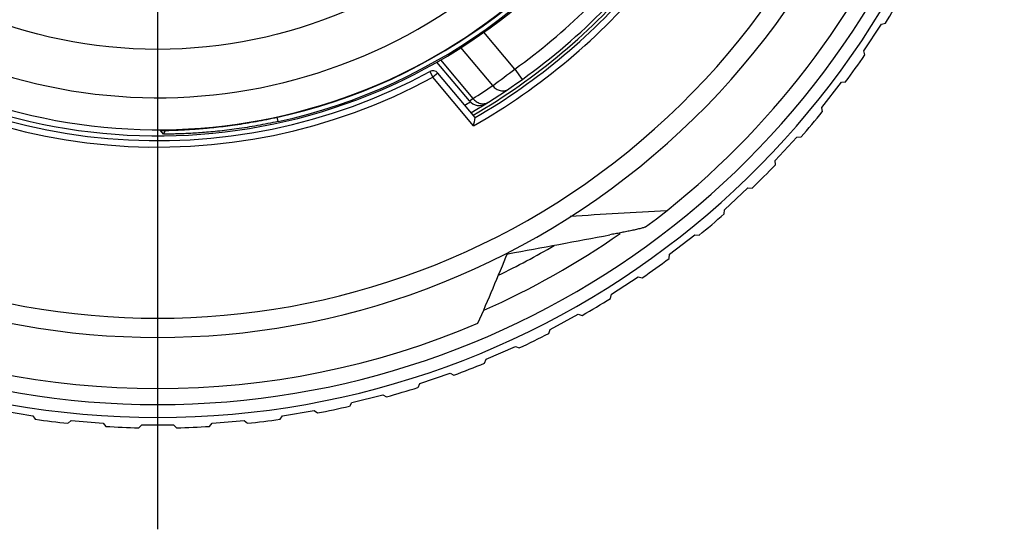
# Model space of a CAD drawing. Units: millimetres. Extents: x 0 to 210, y 0 to 297.
# Drawn here: x 161 to 176, y 233 to 241 of the extents above; entities that cross this region are included whole.
import ezdxf

# ---------------------------------------------------------------- set-up
doc = ezdxf.new("R2010")
doc.units = ezdxf.units.MM
doc.header["$LTSCALE"] = 19.36
doc.layers.get('0').update_dxf_attribs({"linetype": 'CONTINUOUS'})
doc.layers.add('_26_DATUM_AXIS', color=7, linetype='CONTINUOUS')

msp = doc.modelspace()

# ---------------------------------------------------------------- linework, layer by layer
at = {"color": 7}
for p, q in [((174.011, 240.775), (174.284, 241.194)), ((174.284, 241.194), (174.349, 241.207)), ((168.005, 241.123), (168, 241.129)), ((168.005, 241.124), (168.005, 241.123)), ((174.024, 240.711), (174.011, 240.775)), ((167.837, 239.991), (167.327, 240.599)), ((167.924, 239.731), (167.34, 240.428)), ((173.352, 239.888), (173.659, 240.283)), ((173.659, 240.283), (173.725, 240.291)), ((173.36, 239.823), (173.352, 239.888)), ((163.048, 239.475), (163.004, 239.528)), ((163.004, 239.528), (163.004, 239.528)), ((172.622, 239.059), (172.961, 239.426)), ((172.961, 239.426), (173.027, 239.429)), ((172.625, 238.993), (172.622, 239.059)), ((171.826, 238.292), (172.194, 238.631)), ((172.194, 238.631), (172.26, 238.628)), ((171.824, 238.226), (171.826, 238.292)), ((170.97, 237.594), (171.365, 237.901)), ((171.365, 237.901), (171.43, 237.893)), ((168.429, 237.601), (168.44, 237.603)), ((170.962, 237.528), (170.97, 237.594)), ((170.059, 236.969), (170.477, 237.242)), ((170.477, 237.242), (170.542, 237.229)), ((170.045, 236.904), (170.059, 236.969)), ((169.099, 236.421), (169.539, 236.659)), ((169.539, 236.659), (169.602, 236.64)), ((169.08, 236.358), (169.099, 236.421)), ((168.098, 235.954), (168.556, 236.155)), ((168.556, 236.155), (168.617, 236.131)), ((168.074, 235.893), (168.098, 235.954)), ((167.061, 235.572), (167.534, 235.734)), ((167.534, 235.734), (167.593, 235.705)), ((167.032, 235.513), (167.061, 235.572)), ((165.996, 235.277), (166.481, 235.399)), ((166.481, 235.399), (166.538, 235.365)), ((160.511, 235.152), (161.004, 235.07)), ((164.911, 235.07), (165.404, 235.152)), ((165.404, 235.152), (165.458, 235.114)), ((165.963, 235.22), (165.996, 235.277)), ((161.004, 235.07), (161.042, 235.016)), ((164.872, 235.016), (164.911, 235.07)), ((161.554, 234.952), (161.604, 234.995)), ((161.604, 234.995), (162.103, 234.954)), ((162.103, 234.954), (162.145, 234.903)), ((162.661, 234.882), (162.707, 234.929)), ((162.707, 234.929), (163.207, 234.929)), ((163.207, 234.929), (163.254, 234.882)), ((163.769, 234.903), (163.812, 234.954)), ((163.812, 234.954), (164.31, 234.995)), ((164.31, 234.995), (164.361, 234.952))]:
    msp.add_line(p, q, dxfattribs=at)
at = {"color": 9}
for p, q in [((168.548, 240.491), (168.064, 241.067)), ((168.201, 240.231), (167.702, 240.825)), ((167.386, 240.633), (167.892, 240.03)), ((167.215, 240.452), (167.263, 240.364)), ((167.34, 240.428), (167.263, 240.364)), ((168.548, 240.491), (168.664, 240.328)), ((167.901, 239.603), (167.263, 240.364)), ((167.837, 239.991), (167.892, 240.03)), ((164.843, 239.67), (164.828, 239.737)), ((163.048, 239.475), (163.08, 239.531))]:
    msp.add_line(p, q, dxfattribs=at)
at = {"color": 7}
for centre, radius, start, end in [((162.957, 248.295), 13.25, 112.7551, 67.2449), ((162.957, 248.295), 12, 145, 35), ((162.957, 248.295), 8.753, 146.5323, 29.8622), ((162.957, 248.295), 12.8, 306.623, 6.1826), ((162.957, 248.295), 8.76, 282.0936, 332.1298), ((162.957, 248.295), 8.829, 282.3289, 331.949), ((162.957, 248.295), 9.8, 300.0029, 319.9971), ((162.957, 248.295), 9.9, 300.1123, 319.8877), ((162.957, 248.295), 13.416, 328.1095, 330.3116), ((162.957, 248.295), 8.925, 231.5046, 298.4954), ((162.957, 248.295), 13.416, 323.3727, 325.5747), ((167.263, 240.364), 0.1, 40, 118.4954), ((162.957, 248.295), 9.65, 299.8471, 300.4617), ((167.99, 240.12), 0.2, 220, 301.6145), ((162.957, 248.295), 13.416, 318.6358, 320.8379), ((137.364, 245.089), 31.027, 349.8149, 350.0558), ((162.957, 248.295), 13.416, 313.899, 316.101), ((174.114, 170.737), 67.611, 92.70877, 93.98593), ((162.957, 248.295), 13.416, 309.1621, 311.3642), ((57.457, 841.785), 614.291, 280.408689, 280.560102), ((126.164, 254.896), 45.667, 336.2686, 337.7703), ((162.957, 248.295), 12.25, 295.8141, 300.4377), ((162.957, 248.295), 13.416, 304.4253, 306.6273), ((162.957, 248.295), 13.416, 299.6884, 301.8905), ((162.957, 248.295), 12.8, 246.9401, 293.0517), ((162.957, 248.295), 13.416, 294.9516, 297.1537), ((162.957, 248.295), 13.416, 290.2148, 292.4168), ((162.957, 248.295), 13.416, 285.4779, 287.68), ((162.957, 248.295), 13.416, 280.7411, 282.9431), ((162.957, 248.295), 13.416, 261.7937, 263.9958), ((162.957, 248.295), 13.416, 276.0042, 278.2063), ((162.957, 248.295), 13.416, 266.5305, 268.7326), ((162.957, 248.295), 13.416, 271.2674, 273.4695)]:
    msp.add_arc(centre, radius, start, end, dxfattribs=at)
at = {"color": 9}
for centre, radius, start, end in [((162.957, 248.295), 13.05, 121.915, 58.0847), ((162.957, 248.295), 11.7, 145, 35), ((162.957, 248.295), 8.253, 142.2429, 34.437), ((162.957, 248.295), 10, 299.6302, 320.3698), ((162.957, 248.295), 9.6, 305.6151, 314.3849), ((162.957, 248.295), 9.025, 231.5046, 298.4954), ((152.499, 261.507), 26.443, 306.4268, 307.3664), ((162.824, 248.185), 9.601, 301.857, 304.0581), ((162.957, 248.295), 12.65, 293.8001, 304.9093)]:
    msp.add_arc(centre, radius, start, end, dxfattribs=at)
for points, knots in [([(168.201, 240.231), (168.216, 240.212), (168.252, 240.179), (168.318, 240.15), (168.386, 240.148), (168.428, 240.164), (168.446, 240.176)], [0, 0, 0, 0, 0.266435, 0.522831, 0.766079, 1, 1, 1, 1]), ([(167.892, 240.03), (167.906, 240.011), (167.941, 239.979), (168.004, 239.95), (168.071, 239.946), (168.112, 239.961), (168.13, 239.972)], [0, 0, 0, 0, 0.266239, 0.522685, 0.766062, 1, 1, 1, 1])]:
    msp.add_open_spline(points, degree=3, knots=knots, dxfattribs=at)
at = {"color": 7}
for points, knots in [([(163.004, 239.528), (163.004, 239.528), (163.005, 239.528), (163.007, 239.528), (163.01, 239.528), (163.017, 239.529), (163.029, 239.529), (163.047, 239.53), (163.07, 239.53), (163.098, 239.531), (163.131, 239.532), (163.183, 239.534), (163.256, 239.536), (163.353, 239.541), (163.46, 239.547), (163.577, 239.555), (163.703, 239.565), (163.888, 239.583), (164.142, 239.613), (164.461, 239.663), (164.682, 239.706), (164.793, 239.73)], [0, 0, 0, 0, 0.000421, 0.001524, 0.003314, 0.00579, 0.012852, 0.02285, 0.03579, 0.051535, 0.069784, 0.090213, 0.137229, 0.191525, 0.251766, 0.316893, 0.386751, 0.46152, 0.626499, 0.811305, 1, 1, 1, 1]), ([(164.843, 239.67), (164.735, 239.647), (164.519, 239.604), (164.202, 239.553), (163.946, 239.522), (163.757, 239.504), (163.628, 239.494), (163.509, 239.486), (163.4, 239.481), (163.303, 239.477), (163.229, 239.475), (163.178, 239.474), (163.145, 239.474), (163.116, 239.474), (163.092, 239.474), (163.074, 239.474), (163.062, 239.474), (163.055, 239.474), (163.052, 239.474), (163.05, 239.475), (163.049, 239.475), (163.048, 239.475)], [0, 0, 0, 0, 0.18259, 0.365397, 0.533002, 0.609717, 0.681047, 0.746988, 0.807474, 0.861743, 0.908738, 0.92926, 0.947701, 0.96365, 0.976759, 0.986883, 0.994049, 0.996574, 0.998408, 0.999549, 1, 1, 1, 1]), ([(170.593, 238.022), (170.592, 238.021), (170.588, 238.019), (170.577, 238.015), (170.558, 238.009), (170.532, 238.002), (170.501, 237.994), (170.467, 237.986), (170.419, 237.975), (170.356, 237.962), (170.279, 237.946), (170.199, 237.93), (170.118, 237.914), (170.063, 237.904), (170.036, 237.899)], [0, 0, 0, 0, 0.009353, 0.023278, 0.062138, 0.111451, 0.167601, 0.228342, 0.292277, 0.426486, 0.566056, 0.708888, 0.853788, 1, 1, 1, 1])]:
    msp.add_open_spline(points, degree=3, knots=knots, dxfattribs=at)
at = {"layer": '_26_DATUM_AXIS', "color": 7}
msp.add_line((162.957, 248.295), (162.957, 233.295), dxfattribs=at)
at = {"layer": '_26_DATUM_AXIS', "color": 9}
msp.add_circle((162.957, 248.295), 7.497, dxfattribs=at)
at = {"layer": '_26_DATUM_AXIS', "color": 7}
msp.add_arc((162.957, 248.295), 8.85, 146.7501, 29.5768, dxfattribs=at)
at = {"layer": '_26_DATUM_AXIS', "color": 9}
msp.add_arc((162.957, 248.295), 9.852, 300.0627, 319.9373, dxfattribs=at)

doc.saveas('drawing.dxf')
